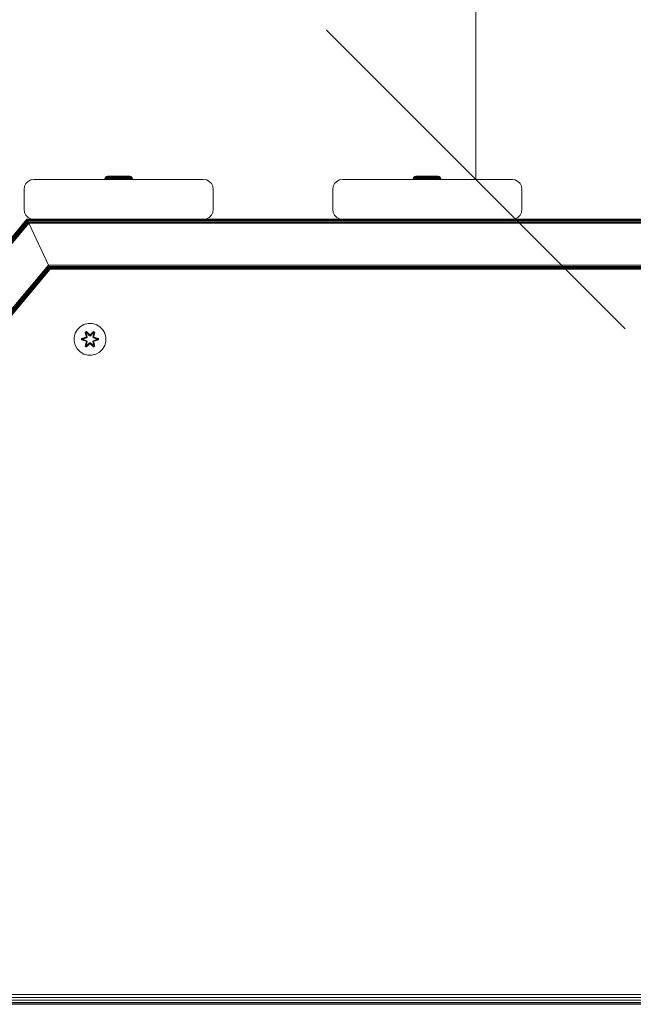
# Model space of a CAD drawing. Units: millimetres. Extents: x 542 to 578302, y -1972 to 596964.
# Drawn here: x 6023 to 6331, y 7339 to 7834 of the extents above; entities that cross this region are included whole.
import ezdxf

# ---------------------------------------------------------------- set-up
doc = ezdxf.new("R2010")
doc.units = ezdxf.units.MM
doc.layers.get('0').update_dxf_attribs({"color": 1, "lineweight": 15})
doc.layers.get('Defpoints').update_dxf_attribs({"lineweight": 15})
doc.layers.add('Контур', color=7, linetype='Continuous', lineweight=15)
doc.layers.add('Подписи', color=7, linetype='Continuous', lineweight=15)
doc.styles.add('GOST-2.304_Type-B_italic', font='GOST Common Italic.ttf')
doc.dimstyles.new('Мой размер', dxfattribs={"dimtxt": 150, "dimasz": 150, "dimexe": 0, "dimexo": 0.625, "dimgap": 50, "dimtad": 1, "dimtxsty": 'GOST-2.304_Type-B_italic', "dimblk": 'OBLIQUE', "dimcen": 2.5, "dimclrt": 256, "dimadec": 0, "dimazin": 0, "dimtfac": 1, "dimtmove": 0, "dimatfit": 3, "dimfxl": 1, "dimlwd": -1, "dimlwe": -1, "dimarcsym": 0})

# ---------------------------------------------------------------- blocks, each defined once
blk = doc.blocks.new('_Oblique')
at = {"color": 0, "linetype": 'ByBlock', "lineweight": -2}
blk.add_line((-0.5, -0.5), (0.5, 0.5), dxfattribs=at)
blk = doc.blocks.new('*D45')
at = {"layer": 'Defpoints', "color": 0, "ltscale": 600, "transparency": 16777216}
for p in [(6251.9, 9253.55), (6251.9, 9253.55), (6251.9, 7753.55)]:
    blk.add_point(p, dxfattribs=at)
at = {"layer": 'Подписи', "color": 0, "ltscale": 600, "transparency": 16777216}
for p, q in [((6252.52, 9253.55), (6251.9, 9253.55)), ((6251.9, 7753.55), (6251.9, 9253.55)), ((6252.52, 7753.55), (6251.9, 7753.55))]:
    blk.add_line(p, q, dxfattribs=at)
at = {"layer": 'Подписи', "color": 0, "ltscale": 600, "transparency": 16777216, "xscale": 150, "yscale": 150, "zscale": 150}
for p, rotation in [((6251.9, 9253.55), 90), ((6251.9, 7753.55), 270)]:
    blk.add_blockref('_Oblique', p, dxfattribs=dict(at, rotation=rotation))
at = {"layer": 'Подписи', "ltscale": 600, "transparency": 16777216, "insert": (6126.9, 8503.55), "char_height": 150, "attachment_point": 5, "rotation": 90, "style": 'GOST-2.304_Type-B_italic'}
blk.add_mtext('1500', dxfattribs=at)

msp = doc.modelspace()

# ---------------------------------------------------------------- linework, layer by layer
at = {"layer": 'Контур'}
for p, q in [((6066.493, 7755.014), (6066.964, 7755.2)), ((6067.343, 7755.242), (6066.964, 7755.2)), ((6066.964, 7755.2), (6067.028, 7755.2)), ((6067.217, 7755.2), (6067.028, 7755.2)), ((6067.527, 7755.2), (6067.217, 7755.2)), ((6067.343, 7755.242), (6067.419, 7755.242)), ((6067.419, 7755.242), (6067.645, 7755.242)), ((6067.951, 7755.2), (6067.527, 7755.2)), ((6067.645, 7755.242), (6068.016, 7755.242)), ((6068.48, 7755.2), (6067.951, 7755.2)), ((6068.016, 7755.242), (6068.519, 7755.242)), ((6069.102, 7755.2), (6068.48, 7755.2)), ((6068.519, 7755.242), (6069.141, 7755.242)), ((6069.804, 7755.2), (6069.102, 7755.2)), ((6069.141, 7755.242), (6069.864, 7755.242)), ((6069.804, 7755.2), (6070.568, 7755.2)), ((6069.864, 7755.242), (6070.666, 7755.242)), ((6071.379, 7755.2), (6070.568, 7755.2)), ((6070.666, 7755.242), (6071.526, 7755.242)), ((6071.379, 7755.2), (6072.218, 7755.2)), ((6071.526, 7755.242), (6072.418, 7755.242)), ((6073.067, 7755.2), (6072.218, 7755.2)), ((6072.418, 7755.242), (6073.316, 7755.242)), ((6073.906, 7755.2), (6073.067, 7755.2)), ((6073.316, 7755.242), (6074.195, 7755.242)), ((6074.717, 7755.2), (6073.906, 7755.2)), ((6074.195, 7755.242), (6075.029, 7755.242)), ((6075.482, 7755.2), (6074.717, 7755.2)), ((6075.029, 7755.242), (6075.794, 7755.242)), ((6076.183, 7755.2), (6075.482, 7755.2)), ((6075.794, 7755.242), (6076.469, 7755.242)), ((6076.805, 7755.2), (6076.183, 7755.2)), ((6076.469, 7755.242), (6077.034, 7755.242)), ((6076.805, 7755.2), (6077.334, 7755.2)), ((6077.034, 7755.242), (6077.472, 7755.242)), ((6077.759, 7755.2), (6077.334, 7755.2)), ((6077.472, 7755.242), (6077.772, 7755.242)), ((6078.069, 7755.2), (6077.759, 7755.2)), ((6077.772, 7755.242), (6077.924, 7755.242)), ((6077.924, 7755.242), (6078.321, 7755.2)), ((6078.257, 7755.2), (6078.069, 7755.2)), ((6078.321, 7755.2), (6078.257, 7755.2)), ((6078.321, 7755.2), (6078.793, 7755.014)), ((6221.295, 7755.014), (6221.767, 7755.2)), ((6222.145, 7755.242), (6221.767, 7755.2)), ((6221.767, 7755.2), (6221.83, 7755.2)), ((6222.019, 7755.2), (6221.83, 7755.2)), ((6222.329, 7755.2), (6222.019, 7755.2)), ((6222.145, 7755.242), (6222.221, 7755.242)), ((6222.221, 7755.242), (6222.448, 7755.242)), ((6222.753, 7755.2), (6222.329, 7755.2)), ((6222.448, 7755.242), (6222.818, 7755.242)), ((6223.283, 7755.2), (6222.753, 7755.2)), ((6222.818, 7755.242), (6223.322, 7755.242)), ((6223.905, 7755.2), (6223.283, 7755.2)), ((6223.322, 7755.242), (6223.944, 7755.242)), ((6224.606, 7755.2), (6223.905, 7755.2)), ((6223.944, 7755.242), (6224.666, 7755.242)), ((6224.606, 7755.2), (6225.371, 7755.2)), ((6224.666, 7755.242), (6225.469, 7755.242)), ((6226.182, 7755.2), (6225.371, 7755.2)), ((6225.469, 7755.242), (6226.329, 7755.242)), ((6226.182, 7755.2), (6227.021, 7755.2)), ((6226.329, 7755.242), (6227.22, 7755.242)), ((6227.869, 7755.2), (6227.021, 7755.2)), ((6227.22, 7755.242), (6228.118, 7755.242)), ((6228.709, 7755.2), (6227.869, 7755.2)), ((6228.118, 7755.242), (6228.997, 7755.242)), ((6229.52, 7755.2), (6228.709, 7755.2)), ((6228.997, 7755.242), (6229.831, 7755.242)), ((6230.284, 7755.2), (6229.52, 7755.2)), ((6229.831, 7755.242), (6230.597, 7755.242)), ((6230.986, 7755.2), (6230.284, 7755.2)), ((6230.597, 7755.242), (6231.272, 7755.242)), ((6231.608, 7755.2), (6230.986, 7755.2)), ((6231.272, 7755.242), (6231.836, 7755.242)), ((6231.608, 7755.2), (6232.137, 7755.2)), ((6231.836, 7755.242), (6232.275, 7755.242)), ((6232.561, 7755.2), (6232.137, 7755.2)), ((6232.275, 7755.242), (6232.574, 7755.242)), ((6232.871, 7755.2), (6232.561, 7755.2)), ((6232.574, 7755.242), (6232.726, 7755.242)), ((6232.726, 7755.242), (6233.123, 7755.2)), ((6233.06, 7755.2), (6232.871, 7755.2)), ((6233.123, 7755.2), (6233.06, 7755.2)), ((6233.123, 7755.2), (6233.595, 7755.014)), ((6026.075, 7751.484), (6025.365, 7750.09)), ((6026.075, 7751.484), (6027.181, 7752.59)), ((6027.181, 7752.59), (6026.075, 7751.484)), ((6027.181, 7752.59), (6028.575, 7753.301)), ((6028.575, 7753.301), (6027.181, 7752.59)), ((6027.181, 7752.59), (6027.181, 7752.59)), ((6030.12, 7753.545), (6028.575, 7753.301)), ((6030.12, 7753.545), (6115.12, 7753.545)), ((6065.643, 7753.545), (6065.662, 7753.796)), ((6065.662, 7753.796), (6065.811, 7754.28)), ((6065.662, 7753.796), (6065.74, 7753.796)), ((6065.721, 7753.545), (6065.74, 7753.796)), ((6065.887, 7754.28), (6065.74, 7753.796)), ((6065.972, 7753.796), (6065.74, 7753.796)), ((6065.811, 7754.28), (6066.096, 7754.699)), ((6065.811, 7754.28), (6065.887, 7754.28)), ((6066.17, 7754.699), (6065.887, 7754.28)), ((6066.115, 7754.28), (6065.887, 7754.28)), ((6065.954, 7753.545), (6065.972, 7753.796)), ((6066.115, 7754.28), (6065.972, 7753.796)), ((6066.353, 7753.796), (6065.972, 7753.796)), ((6066.096, 7754.699), (6066.493, 7755.014)), ((6066.096, 7754.699), (6066.17, 7754.699)), ((6066.387, 7754.699), (6066.115, 7754.28)), ((6066.487, 7754.28), (6066.115, 7754.28)), ((6066.387, 7754.699), (6066.17, 7754.699)), ((6066.336, 7753.545), (6066.353, 7753.796)), ((6066.487, 7754.28), (6066.353, 7753.796)), ((6066.875, 7753.796), (6066.353, 7753.796)), ((6066.745, 7754.699), (6066.387, 7754.699)), ((6066.745, 7754.699), (6066.487, 7754.28)), ((6066.998, 7754.28), (6066.487, 7754.28)), ((6066.493, 7755.014), (6066.561, 7755.014)), ((6066.766, 7755.014), (6066.561, 7755.014)), ((6067.234, 7754.699), (6066.745, 7754.699)), ((6067.102, 7755.014), (6066.766, 7755.014)), ((6066.859, 7753.545), (6066.875, 7753.796)), ((6066.998, 7754.28), (6066.875, 7753.796)), ((6067.525, 7753.796), (6066.875, 7753.796)), ((6067.234, 7754.699), (6066.998, 7754.28)), ((6067.635, 7754.28), (6066.998, 7754.28)), ((6067.561, 7755.014), (6067.102, 7755.014)), ((6067.844, 7754.699), (6067.234, 7754.699)), ((6067.511, 7753.545), (6067.525, 7753.796)), ((6067.635, 7754.28), (6067.525, 7753.796)), ((6068.29, 7753.796), (6067.525, 7753.796)), ((6068.134, 7755.014), (6067.561, 7755.014)), ((6067.844, 7754.699), (6067.635, 7754.28)), ((6068.383, 7754.28), (6067.635, 7754.28)), ((6068.561, 7754.699), (6067.844, 7754.699)), ((6068.808, 7755.014), (6068.134, 7755.014)), ((6068.278, 7753.545), (6068.29, 7753.796)), ((6068.383, 7754.28), (6068.29, 7753.796)), ((6069.152, 7753.796), (6068.29, 7753.796)), ((6068.561, 7754.699), (6068.383, 7754.28)), ((6069.227, 7754.28), (6068.383, 7754.28)), ((6069.37, 7754.699), (6068.561, 7754.699)), ((6069.568, 7755.014), (6068.808, 7755.014)), ((6069.143, 7753.545), (6069.152, 7753.796)), ((6069.227, 7754.28), (6069.152, 7753.796)), ((6069.152, 7753.796), (6070.092, 7753.796)), ((6069.37, 7754.699), (6069.227, 7754.28)), ((6069.227, 7754.28), (6070.147, 7754.28)), ((6069.37, 7754.699), (6070.251, 7754.699)), ((6069.568, 7755.014), (6070.396, 7755.014)), ((6070.085, 7753.545), (6070.092, 7753.796)), ((6070.092, 7753.796), (6070.147, 7754.28)), ((6071.089, 7753.796), (6070.092, 7753.796)), ((6070.147, 7754.28), (6070.251, 7754.699)), ((6071.122, 7754.28), (6070.147, 7754.28)), ((6071.186, 7754.699), (6070.251, 7754.699)), ((6071.274, 7755.014), (6070.396, 7755.014)), ((6071.085, 7753.545), (6071.089, 7753.796)), ((6071.122, 7754.28), (6071.089, 7753.796)), ((6072.121, 7753.796), (6071.089, 7753.796)), ((6071.186, 7754.699), (6071.122, 7754.28)), ((6072.132, 7754.28), (6071.122, 7754.28)), ((6072.153, 7754.699), (6071.186, 7754.699)), ((6072.183, 7755.014), (6071.274, 7755.014)), ((6072.12, 7753.545), (6072.121, 7753.796)), ((6072.132, 7754.28), (6072.121, 7753.796)), ((6073.164, 7753.796), (6072.121, 7753.796)), ((6072.153, 7754.699), (6072.132, 7754.28)), ((6073.153, 7754.28), (6072.132, 7754.28)), ((6073.132, 7754.699), (6072.153, 7754.699)), ((6073.102, 7755.014), (6072.183, 7755.014)), ((6074.011, 7755.014), (6073.102, 7755.014)), ((6073.132, 7754.699), (6073.153, 7754.28)), ((6074.099, 7754.699), (6073.132, 7754.699)), ((6073.153, 7754.28), (6073.164, 7753.796)), ((6074.163, 7754.28), (6073.153, 7754.28)), ((6074.196, 7753.796), (6073.164, 7753.796)), ((6073.166, 7753.545), (6073.164, 7753.796)), ((6074.889, 7755.014), (6074.011, 7755.014)), ((6074.099, 7754.699), (6074.163, 7754.28)), ((6075.034, 7754.699), (6074.099, 7754.699)), ((6074.163, 7754.28), (6074.196, 7753.796)), ((6075.138, 7754.28), (6074.163, 7754.28)), ((6075.193, 7753.796), (6074.196, 7753.796)), ((6074.2, 7753.545), (6074.196, 7753.796)), ((6075.718, 7755.014), (6074.889, 7755.014)), ((6075.034, 7754.699), (6075.138, 7754.28)), ((6075.916, 7754.699), (6075.034, 7754.699)), ((6075.138, 7754.28), (6075.193, 7753.796)), ((6076.058, 7754.28), (6075.138, 7754.28)), ((6076.133, 7753.796), (6075.193, 7753.796)), ((6075.2, 7753.545), (6075.193, 7753.796)), ((6076.477, 7755.014), (6075.718, 7755.014)), ((6075.916, 7754.699), (6076.058, 7754.28)), ((6076.724, 7754.699), (6075.916, 7754.699)), ((6076.058, 7754.28), (6076.133, 7753.796)), ((6076.902, 7754.28), (6076.058, 7754.28)), ((6076.995, 7753.796), (6076.133, 7753.796)), ((6076.143, 7753.545), (6076.133, 7753.796)), ((6076.477, 7755.014), (6077.151, 7755.014)), ((6076.724, 7754.699), (6076.902, 7754.28)), ((6076.724, 7754.699), (6077.441, 7754.699)), ((6076.902, 7754.28), (6076.995, 7753.796)), ((6076.902, 7754.28), (6077.651, 7754.28)), ((6076.995, 7753.796), (6077.76, 7753.796)), ((6077.007, 7753.545), (6076.995, 7753.796)), ((6077.724, 7755.014), (6077.151, 7755.014)), ((6077.651, 7754.28), (6077.441, 7754.699)), ((6078.051, 7754.699), (6077.441, 7754.699)), ((6077.76, 7753.796), (6077.651, 7754.28)), ((6078.287, 7754.28), (6077.651, 7754.28)), ((6078.184, 7755.014), (6077.724, 7755.014)), ((6078.411, 7753.796), (6077.76, 7753.796)), ((6077.774, 7753.545), (6077.76, 7753.796)), ((6078.051, 7754.699), (6078.287, 7754.28)), ((6078.541, 7754.699), (6078.051, 7754.699)), ((6078.519, 7755.014), (6078.184, 7755.014)), ((6078.287, 7754.28), (6078.411, 7753.796)), ((6078.798, 7754.28), (6078.287, 7754.28)), ((6078.932, 7753.796), (6078.411, 7753.796)), ((6078.426, 7753.545), (6078.411, 7753.796)), ((6078.724, 7755.014), (6078.519, 7755.014)), ((6078.541, 7754.699), (6078.798, 7754.28)), ((6078.898, 7754.699), (6078.541, 7754.699)), ((6078.793, 7755.014), (6078.724, 7755.014)), ((6078.793, 7755.014), (6079.189, 7754.699)), ((6078.798, 7754.28), (6078.932, 7753.796)), ((6079.171, 7754.28), (6078.798, 7754.28)), ((6078.898, 7754.699), (6079.171, 7754.28)), ((6079.116, 7754.699), (6078.898, 7754.699)), ((6079.314, 7753.796), (6078.932, 7753.796)), ((6078.949, 7753.545), (6078.932, 7753.796)), ((6079.116, 7754.699), (6079.398, 7754.28)), ((6079.189, 7754.699), (6079.116, 7754.699)), ((6079.171, 7754.28), (6079.314, 7753.796)), ((6079.398, 7754.28), (6079.171, 7754.28)), ((6079.189, 7754.699), (6079.474, 7754.28)), ((6079.546, 7753.796), (6079.314, 7753.796)), ((6079.331, 7753.545), (6079.314, 7753.796)), ((6079.398, 7754.28), (6079.546, 7753.796)), ((6079.474, 7754.28), (6079.398, 7754.28)), ((6079.474, 7754.28), (6079.624, 7753.796)), ((6079.624, 7753.796), (6079.546, 7753.796)), ((6079.564, 7753.545), (6079.546, 7753.796)), ((6079.642, 7753.545), (6079.624, 7753.796)), ((6115.12, 7753.545), (6116.665, 7753.301)), ((6118.059, 7752.59), (6116.665, 7753.301)), ((6119.165, 7751.484), (6118.059, 7752.59)), ((6119.875, 7750.09), (6119.165, 7751.484)), ((6181.075, 7751.484), (6180.365, 7750.09)), ((6182.181, 7752.59), (6181.075, 7751.484)), ((6181.075, 7751.484), (6182.181, 7752.59)), ((6182.181, 7752.59), (6183.575, 7753.301)), ((6183.575, 7753.301), (6182.181, 7752.59)), ((6182.181, 7752.59), (6182.181, 7752.59)), ((6185.12, 7753.545), (6183.575, 7753.301)), ((6185.12, 7753.545), (6270.12, 7753.545)), ((6220.445, 7753.545), (6220.464, 7753.796)), ((6220.464, 7753.796), (6220.613, 7754.28)), ((6220.464, 7753.796), (6220.542, 7753.796)), ((6220.523, 7753.545), (6220.542, 7753.796)), ((6220.69, 7754.28), (6220.542, 7753.796)), ((6220.774, 7753.796), (6220.542, 7753.796)), ((6220.613, 7754.28), (6220.899, 7754.699)), ((6220.613, 7754.28), (6220.69, 7754.28)), ((6220.972, 7754.699), (6220.69, 7754.28)), ((6220.917, 7754.28), (6220.69, 7754.28)), ((6220.756, 7753.545), (6220.774, 7753.796)), ((6220.917, 7754.28), (6220.774, 7753.796)), ((6221.155, 7753.796), (6220.774, 7753.796)), ((6220.899, 7754.699), (6221.295, 7755.014)), ((6220.899, 7754.699), (6220.972, 7754.699)), ((6221.19, 7754.699), (6220.917, 7754.28)), ((6221.29, 7754.28), (6220.917, 7754.28)), ((6221.19, 7754.699), (6220.972, 7754.699)), ((6221.139, 7753.545), (6221.155, 7753.796)), ((6221.29, 7754.28), (6221.155, 7753.796)), ((6221.677, 7753.796), (6221.155, 7753.796)), ((6221.547, 7754.699), (6221.19, 7754.699)), ((6221.547, 7754.699), (6221.29, 7754.28)), ((6221.801, 7754.28), (6221.29, 7754.28)), ((6221.295, 7755.014), (6221.364, 7755.014)), ((6221.568, 7755.014), (6221.364, 7755.014)), ((6222.036, 7754.699), (6221.547, 7754.699)), ((6221.904, 7755.014), (6221.568, 7755.014)), ((6221.662, 7753.545), (6221.677, 7753.796)), ((6221.801, 7754.28), (6221.677, 7753.796)), ((6222.328, 7753.796), (6221.677, 7753.796)), ((6222.036, 7754.699), (6221.801, 7754.28)), ((6222.437, 7754.28), (6221.801, 7754.28)), ((6222.364, 7755.014), (6221.904, 7755.014)), ((6222.646, 7754.699), (6222.036, 7754.699)), ((6222.314, 7753.545), (6222.328, 7753.796)), ((6222.437, 7754.28), (6222.328, 7753.796)), ((6223.093, 7753.796), (6222.328, 7753.796)), ((6222.937, 7755.014), (6222.364, 7755.014)), ((6222.646, 7754.699), (6222.437, 7754.28)), ((6223.186, 7754.28), (6222.437, 7754.28)), ((6223.364, 7754.699), (6222.646, 7754.699)), ((6223.611, 7755.014), (6222.937, 7755.014)), ((6223.081, 7753.545), (6223.093, 7753.796)), ((6223.186, 7754.28), (6223.093, 7753.796)), ((6223.955, 7753.796), (6223.093, 7753.796)), ((6223.364, 7754.699), (6223.186, 7754.28)), ((6224.029, 7754.28), (6223.186, 7754.28)), ((6224.172, 7754.699), (6223.364, 7754.699)), ((6224.37, 7755.014), (6223.611, 7755.014)), ((6223.945, 7753.545), (6223.955, 7753.796)), ((6224.029, 7754.28), (6223.955, 7753.796)), ((6223.955, 7753.796), (6224.895, 7753.796)), ((6224.172, 7754.699), (6224.029, 7754.28)), ((6224.029, 7754.28), (6224.949, 7754.28)), ((6224.172, 7754.699), (6225.054, 7754.699)), ((6224.37, 7755.014), (6225.198, 7755.014)), ((6224.888, 7753.545), (6224.895, 7753.796)), ((6224.895, 7753.796), (6224.949, 7754.28)), ((6225.892, 7753.796), (6224.895, 7753.796)), ((6224.949, 7754.28), (6225.054, 7754.699)), ((6225.925, 7754.28), (6224.949, 7754.28)), ((6225.988, 7754.699), (6225.054, 7754.699)), ((6226.077, 7755.014), (6225.198, 7755.014)), ((6225.888, 7753.545), (6225.892, 7753.796)), ((6225.925, 7754.28), (6225.892, 7753.796)), ((6226.923, 7753.796), (6225.892, 7753.796)), ((6225.988, 7754.699), (6225.925, 7754.28)), ((6226.935, 7754.28), (6225.925, 7754.28)), ((6226.956, 7754.699), (6225.988, 7754.699)), ((6226.986, 7755.014), (6226.077, 7755.014)), ((6226.922, 7753.545), (6226.923, 7753.796)), ((6226.935, 7754.28), (6226.923, 7753.796)), ((6227.967, 7753.796), (6226.923, 7753.796)), ((6226.956, 7754.699), (6226.935, 7754.28)), ((6227.956, 7754.28), (6226.935, 7754.28)), ((6227.934, 7754.699), (6226.956, 7754.699)), ((6227.905, 7755.014), (6226.986, 7755.014)), ((6228.814, 7755.014), (6227.905, 7755.014)), ((6227.934, 7754.699), (6227.956, 7754.28)), ((6228.902, 7754.699), (6227.934, 7754.699)), ((6227.956, 7754.28), (6227.967, 7753.796)), ((6228.965, 7754.28), (6227.956, 7754.28)), ((6228.999, 7753.796), (6227.967, 7753.796)), ((6227.968, 7753.545), (6227.967, 7753.796)), ((6229.692, 7755.014), (6228.814, 7755.014)), ((6228.902, 7754.699), (6228.965, 7754.28)), ((6229.837, 7754.699), (6228.902, 7754.699)), ((6228.965, 7754.28), (6228.999, 7753.796)), ((6229.941, 7754.28), (6228.965, 7754.28)), ((6229.996, 7753.796), (6228.999, 7753.796)), ((6229.003, 7753.545), (6228.999, 7753.796)), ((6230.52, 7755.014), (6229.692, 7755.014)), ((6229.837, 7754.699), (6229.941, 7754.28)), ((6230.718, 7754.699), (6229.837, 7754.699)), ((6229.941, 7754.28), (6229.996, 7753.796)), ((6230.861, 7754.28), (6229.941, 7754.28)), ((6230.936, 7753.796), (6229.996, 7753.796)), ((6230.002, 7753.545), (6229.996, 7753.796)), ((6231.28, 7755.014), (6230.52, 7755.014)), ((6230.718, 7754.699), (6230.861, 7754.28)), ((6231.527, 7754.699), (6230.718, 7754.699)), ((6230.861, 7754.28), (6230.936, 7753.796)), ((6231.705, 7754.28), (6230.861, 7754.28)), ((6231.798, 7753.796), (6230.936, 7753.796)), ((6230.945, 7753.545), (6230.936, 7753.796)), ((6231.28, 7755.014), (6231.953, 7755.014)), ((6231.527, 7754.699), (6231.705, 7754.28)), ((6231.527, 7754.699), (6232.244, 7754.699)), ((6231.705, 7754.28), (6231.798, 7753.796)), ((6231.705, 7754.28), (6232.453, 7754.28)), ((6231.798, 7753.796), (6232.563, 7753.796)), ((6231.809, 7753.545), (6231.798, 7753.796)), ((6232.527, 7755.014), (6231.953, 7755.014)), ((6232.453, 7754.28), (6232.244, 7754.699)), ((6232.854, 7754.699), (6232.244, 7754.699)), ((6232.563, 7753.796), (6232.453, 7754.28)), ((6233.09, 7754.28), (6232.453, 7754.28)), ((6232.986, 7755.014), (6232.527, 7755.014)), ((6233.213, 7753.796), (6232.563, 7753.796)), ((6232.576, 7753.545), (6232.563, 7753.796)), ((6232.854, 7754.699), (6233.09, 7754.28)), ((6233.343, 7754.699), (6232.854, 7754.699)), ((6233.322, 7755.014), (6232.986, 7755.014)), ((6233.09, 7754.28), (6233.213, 7753.796)), ((6233.6, 7754.28), (6233.09, 7754.28)), ((6233.735, 7753.796), (6233.213, 7753.796)), ((6233.229, 7753.545), (6233.213, 7753.796)), ((6233.526, 7755.014), (6233.322, 7755.014)), ((6233.343, 7754.699), (6233.6, 7754.28)), ((6233.7, 7754.699), (6233.343, 7754.699)), ((6233.595, 7755.014), (6233.526, 7755.014)), ((6233.595, 7755.014), (6233.991, 7754.699)), ((6233.6, 7754.28), (6233.735, 7753.796)), ((6233.973, 7754.28), (6233.6, 7754.28)), ((6233.7, 7754.699), (6233.973, 7754.28)), ((6233.918, 7754.699), (6233.7, 7754.699)), ((6234.116, 7753.796), (6233.735, 7753.796)), ((6233.752, 7753.545), (6233.735, 7753.796)), ((6233.918, 7754.699), (6234.2, 7754.28)), ((6233.991, 7754.699), (6233.918, 7754.699)), ((6233.973, 7754.28), (6234.116, 7753.796)), ((6234.2, 7754.28), (6233.973, 7754.28)), ((6233.991, 7754.699), (6234.277, 7754.28)), ((6234.348, 7753.796), (6234.116, 7753.796)), ((6234.134, 7753.545), (6234.116, 7753.796)), ((6234.2, 7754.28), (6234.348, 7753.796)), ((6234.277, 7754.28), (6234.2, 7754.28)), ((6234.277, 7754.28), (6234.426, 7753.796)), ((6234.426, 7753.796), (6234.348, 7753.796)), ((6234.367, 7753.545), (6234.348, 7753.796)), ((6234.445, 7753.545), (6234.426, 7753.796)), ((6270.12, 7753.545), (6271.665, 7753.301)), ((6273.059, 7752.59), (6271.665, 7753.301)), ((6274.165, 7751.484), (6273.059, 7752.59)), ((6274.875, 7750.09), (6274.165, 7751.484)), ((6025.365, 7750.09), (6025.12, 7748.545)), ((6025.12, 7738.545), (6025.12, 7748.545)), ((6120.12, 7748.545), (6119.875, 7750.09)), ((6120.12, 7738.545), (6120.12, 7748.545)), ((6180.365, 7750.09), (6180.12, 7748.545)), ((6180.12, 7748.545), (6180.12, 7738.545)), ((6275.12, 7748.545), (6274.875, 7750.09)), ((6275.12, 7738.545), (6275.12, 7748.545)), ((6025.365, 7737), (6025.12, 7738.545)), ((6026.075, 7735.606), (6025.365, 7737)), ((6027.181, 7734.5), (6026.075, 7735.606)), ((6027.181, 7734.5), (6026.075, 7735.606)), ((6118.059, 7734.5), (6119.165, 7735.606)), ((6119.165, 7735.606), (6119.875, 7737)), ((6119.875, 7737), (6120.12, 7738.545)), ((6180.12, 7738.545), (6180.365, 7737)), ((6180.365, 7737), (6181.075, 7735.606)), ((6182.181, 7734.5), (6181.075, 7735.606)), ((6181.075, 7735.606), (6182.181, 7734.5)), ((6274.165, 7735.606), (6273.059, 7734.5)), ((6274.875, 7737), (6274.165, 7735.606)), ((6275.12, 7738.545), (6274.875, 7737)), ((5810.217, 7475.437), (6026.665, 7733.447)), ((5810.502, 7475.334), (6026.798, 7733.163)), ((5810.944, 7475.173), (6027.004, 7732.721)), ((5811.502, 7474.97), (6027.264, 7732.163)), ((5812.119, 7474.745), (6027.552, 7731.545)), ((5995.771, 7696.773), (6026.62, 7733.545)), ((6026.62, 7733.545), (6026.665, 7733.447)), ((6428.62, 7733.545), (6026.62, 7733.545)), ((6026.62, 7733.545), (6026.665, 7733.447)), ((6428.574, 7733.447), (6026.665, 7733.447)), ((6026.665, 7733.447), (6026.798, 7733.163)), ((6026.798, 7733.164), (6026.798, 7733.163)), ((6428.442, 7733.163), (6026.798, 7733.163)), ((6026.798, 7733.163), (6027.004, 7732.721)), ((6428.235, 7732.72), (6027.004, 7732.721)), ((6027.004, 7732.721), (6027.264, 7732.163)), ((6028.575, 7733.79), (6027.181, 7734.5)), ((6027.181, 7734.5), (6027.181, 7734.5)), ((6028.575, 7733.79), (6027.181, 7734.5)), ((6427.975, 7732.163), (6027.264, 7732.163)), ((6027.264, 7732.163), (6027.552, 7731.545)), ((6027.264, 7732.163), (6027.264, 7732.163)), ((6027.552, 7731.545), (6037.345, 7710.545)), ((6427.687, 7731.545), (6027.552, 7731.545)), ((6037.345, 7710.545), (6027.552, 7731.545)), ((6030.12, 7733.545), (6028.575, 7733.79)), ((6115.12, 7733.545), (6030.12, 7733.545)), ((6035.893, 7733.545), (6035.892, 7733.545)), ((6035.892, 7733.545), (6035.893, 7733.545)), ((6035.893, 7733.545), (6227.63, 7733.545)), ((6115.12, 7733.545), (6116.665, 7733.79)), ((6116.665, 7733.79), (6118.059, 7734.5)), ((6182.181, 7734.5), (6183.575, 7733.79)), ((6182.181, 7734.5), (6182.181, 7734.5)), ((6183.575, 7733.79), (6182.181, 7734.5)), ((6185.12, 7733.545), (6183.575, 7733.79)), ((6270.12, 7733.545), (6185.12, 7733.545)), ((6270.12, 7733.545), (6271.665, 7733.79)), ((6273.059, 7734.5), (6271.665, 7733.79)), ((6037.345, 7710.545), (6037.252, 7710.745)), ((5833.12, 7467.102), (6037.345, 7710.545)), ((5833.738, 7466.877), (6037.633, 7709.927)), ((5834.295, 7466.674), (6037.893, 7709.37)), ((5834.738, 7466.513), (6038.099, 7708.927)), ((5835.022, 7466.409), (6038.232, 7708.643)), ((5835.12, 7466.374), (6038.277, 7708.545)), ((6037.345, 7710.545), (6037.633, 7709.927)), ((6417.895, 7710.545), (6037.345, 7710.545)), ((6037.345, 7710.545), (6037.633, 7709.927)), ((6037.552, 7710.102), (6037.633, 7709.927)), ((6037.633, 7709.927), (6037.893, 7709.37)), ((6417.606, 7709.927), (6037.633, 7709.927)), ((6037.633, 7709.927), (6037.893, 7709.37)), ((6037.893, 7709.37), (6037.871, 7709.416)), ((6037.893, 7709.37), (6038.099, 7708.927)), ((6417.346, 7709.369), (6037.893, 7709.37)), ((6037.893, 7709.37), (6038.099, 7708.927)), ((6037.893, 7709.37), (6038.042, 7709.05)), ((6037.999, 7709.142), (6038.004, 7709.132)), ((6038.278, 7708.545), (6038.099, 7708.927)), ((6038.099, 7708.927), (6038.232, 7708.643)), ((6417.14, 7708.927), (6038.099, 7708.927)), ((6038.099, 7708.927), (6038.232, 7708.643)), ((6038.104, 7708.917), (6038.277, 7708.545)), ((6038.278, 7708.545), (6038.232, 7708.643)), ((6417.008, 7708.643), (6038.232, 7708.643)), ((6038.232, 7708.643), (6038.277, 7708.545)), ((6416.962, 7708.545), (6038.278, 7708.545)), ((6057.266, 7681.267), (6055.238, 7680.742)), ((6059.361, 7681.248), (6057.266, 7681.267)), ((6061.381, 7680.689), (6059.361, 7681.248)), ((6050.857, 7676.437), (6050.297, 7674.418)), ((6051.92, 7678.242), (6050.857, 7676.437)), ((6053.414, 7679.71), (6051.92, 7678.242)), ((6055.238, 7680.742), (6053.414, 7679.71)), ((6055.822, 7676.821), (6056.415, 7677.162)), ((6055.822, 7676.821), (6056.301, 7674.678)), ((6055.922, 7676.7), (6055.822, 7676.821)), ((6055.922, 7676.7), (6056.464, 7677.013)), ((6055.922, 7676.7), (6056.301, 7674.678)), ((6055.922, 7676.7), (6056.451, 7674.544)), ((6055.922, 7676.7), (6055.974, 7676.625)), ((6055.974, 7676.625), (6056.502, 7676.929)), ((6056.412, 7675.874), (6055.974, 7676.625)), ((6056.451, 7674.544), (6055.974, 7676.625)), ((6056.412, 7675.874), (6056.933, 7676.174)), ((6056.415, 7677.162), (6058.031, 7675.673)), ((6056.464, 7677.013), (6056.415, 7677.162)), ((6056.424, 7675.853), (6056.944, 7676.154)), ((6058.064, 7675.475), (6056.464, 7677.013)), ((6056.464, 7677.013), (6058.031, 7675.673)), ((6056.464, 7677.013), (6056.502, 7676.929)), ((6056.933, 7676.174), (6056.502, 7676.929)), ((6058.064, 7675.475), (6056.502, 7676.929)), ((6058.064, 7675.125), (6056.933, 7676.174)), ((6056.944, 7676.154), (6056.933, 7676.174)), ((6058.064, 7675.116), (6056.944, 7676.154)), ((6060.028, 7677.012), (6058.425, 7675.475)), ((6058.425, 7675.475), (6059.988, 7676.929)), ((6059.557, 7676.174), (6058.425, 7675.125)), ((6059.545, 7676.154), (6058.425, 7675.116)), ((6058.466, 7675.672), (6060.082, 7677.159)), ((6060.028, 7677.012), (6058.466, 7675.672)), ((6059.545, 7676.154), (6059.557, 7676.174)), ((6059.545, 7676.154), (6060.065, 7675.853)), ((6059.557, 7676.174), (6059.988, 7676.929)), ((6059.557, 7676.174), (6060.077, 7675.874)), ((6060.028, 7677.012), (6059.988, 7676.929)), ((6059.988, 7676.929), (6060.515, 7676.624)), ((6060.028, 7677.012), (6060.082, 7677.159)), ((6060.028, 7677.012), (6060.569, 7676.699)), ((6060.038, 7674.544), (6060.569, 7676.699)), ((6060.038, 7674.544), (6060.515, 7676.624)), ((6060.077, 7675.874), (6060.515, 7676.624)), ((6060.082, 7677.159), (6060.674, 7676.816)), ((6060.674, 7676.816), (6060.193, 7674.672)), ((6060.569, 7676.699), (6060.193, 7674.672)), ((6060.569, 7676.699), (6060.515, 7676.624)), ((6060.569, 7676.699), (6060.674, 7676.816)), ((6063.186, 7679.625), (6061.381, 7680.689)), ((6064.654, 7678.131), (6063.186, 7679.625)), ((6065.686, 7676.307), (6064.654, 7678.131)), ((6066.211, 7674.279), (6065.686, 7676.307)), ((6050.297, 7674.418), (6050.278, 7672.323)), ((6050.278, 7672.323), (6050.803, 7670.294)), ((6053.985, 7672.963), (6053.986, 7673.647)), ((6054.139, 7672.989), (6053.985, 7672.963)), ((6056.08, 7672.306), (6053.985, 7672.963)), ((6053.986, 7673.647), (6056.083, 7674.302)), ((6054.14, 7673.615), (6053.986, 7673.647)), ((6054.139, 7672.989), (6054.14, 7673.615)), ((6054.139, 7672.989), (6054.229, 7672.997)), ((6054.139, 7672.989), (6056.08, 7672.306)), ((6054.139, 7672.989), (6056.271, 7672.369)), ((6054.14, 7673.615), (6056.083, 7674.302)), ((6056.271, 7674.232), (6054.14, 7673.615)), ((6054.14, 7673.615), (6054.229, 7673.605)), ((6056.271, 7674.232), (6054.229, 7673.605)), ((6055.06, 7673.597), (6054.229, 7673.605)), ((6054.229, 7672.997), (6054.229, 7673.605)), ((6055.06, 7673.004), (6054.229, 7672.997)), ((6056.271, 7672.369), (6054.229, 7672.997)), ((6056.574, 7674.057), (6055.06, 7673.597)), ((6055.084, 7673.597), (6055.06, 7673.597)), ((6055.06, 7673.004), (6056.574, 7672.544)), ((6055.084, 7673.004), (6055.06, 7673.004)), ((6056.582, 7674.053), (6055.084, 7673.597)), ((6055.084, 7673.004), (6055.084, 7673.597)), ((6055.084, 7673.004), (6056.582, 7672.549)), ((6055.816, 7669.785), (6056.297, 7671.929)), ((6056.451, 7672.057), (6055.92, 7669.902)), ((6055.92, 7669.902), (6056.297, 7671.929)), ((6056.451, 7672.057), (6055.974, 7669.977)), ((6056.271, 7674.232), (6056.451, 7674.544)), ((6056.271, 7674.232), (6056.299, 7674.216)), ((6056.271, 7672.369), (6056.299, 7672.385)), ((6056.451, 7672.057), (6056.271, 7672.369)), ((6056.574, 7674.057), (6056.299, 7674.216)), ((6056.574, 7672.544), (6056.299, 7672.385)), ((6056.412, 7675.874), (6056.755, 7674.369)), ((6056.424, 7675.853), (6056.412, 7675.874)), ((6056.755, 7672.232), (6056.412, 7670.728)), ((6056.424, 7675.853), (6056.763, 7674.364)), ((6056.424, 7670.748), (6056.763, 7672.237)), ((6056.451, 7674.544), (6056.479, 7674.528)), ((6056.451, 7672.057), (6056.479, 7672.073)), ((6056.461, 7669.59), (6058.064, 7671.126)), ((6056.755, 7674.369), (6056.479, 7674.528)), ((6056.755, 7672.232), (6056.479, 7672.073)), ((6058.064, 7671.126), (6056.501, 7669.673)), ((6056.574, 7674.057), (6056.755, 7674.369)), ((6056.574, 7674.057), (6056.582, 7674.053)), ((6056.582, 7672.549), (6056.574, 7672.544)), ((6056.755, 7672.232), (6056.574, 7672.544)), ((6056.763, 7674.364), (6056.582, 7674.053)), ((6056.582, 7672.549), (6056.763, 7672.237)), ((6056.763, 7674.364), (6056.755, 7674.369)), ((6056.755, 7672.232), (6056.763, 7672.237)), ((6056.933, 7670.427), (6058.064, 7671.476)), ((6058.064, 7671.485), (6056.944, 7670.447)), ((6058.064, 7675.475), (6058.425, 7675.475)), ((6058.064, 7675.475), (6058.064, 7675.444)), ((6058.064, 7675.125), (6058.064, 7675.444)), ((6058.064, 7675.125), (6058.425, 7675.125)), ((6058.064, 7675.125), (6058.064, 7675.116)), ((6058.425, 7675.116), (6058.064, 7675.116)), ((6058.425, 7671.485), (6058.064, 7671.485)), ((6058.064, 7671.485), (6058.064, 7671.476)), ((6058.425, 7671.476), (6058.064, 7671.476)), ((6058.064, 7671.476), (6058.064, 7671.158)), ((6058.064, 7671.126), (6058.064, 7671.158)), ((6058.425, 7671.126), (6058.064, 7671.126)), ((6058.425, 7675.475), (6058.425, 7675.444)), ((6058.425, 7675.125), (6058.425, 7675.444)), ((6058.425, 7675.116), (6058.425, 7675.125)), ((6058.425, 7671.485), (6058.425, 7671.476)), ((6058.425, 7671.485), (6059.545, 7670.447)), ((6058.425, 7671.476), (6058.425, 7671.158)), ((6058.425, 7671.476), (6059.557, 7670.427)), ((6058.425, 7671.126), (6058.425, 7671.158)), ((6058.425, 7671.126), (6060.025, 7669.589)), ((6058.425, 7671.126), (6059.987, 7669.672)), ((6059.726, 7674.364), (6060.065, 7675.853)), ((6059.735, 7674.369), (6059.726, 7674.364)), ((6059.907, 7674.053), (6059.726, 7674.364)), ((6059.726, 7672.237), (6059.907, 7672.549)), ((6059.726, 7672.237), (6059.735, 7672.232)), ((6059.726, 7672.237), (6060.065, 7670.748)), ((6059.735, 7674.369), (6060.077, 7675.874)), ((6059.735, 7674.369), (6060.01, 7674.528)), ((6059.735, 7674.369), (6059.915, 7674.057)), ((6059.915, 7672.544), (6059.735, 7672.232)), ((6059.735, 7672.232), (6060.01, 7672.073)), ((6060.077, 7670.728), (6059.735, 7672.232)), ((6059.907, 7674.053), (6059.915, 7674.057)), ((6061.405, 7673.597), (6059.907, 7674.053)), ((6059.907, 7672.549), (6061.405, 7673.004)), ((6059.915, 7672.544), (6059.907, 7672.549)), ((6059.915, 7674.057), (6060.19, 7674.216)), ((6061.429, 7673.597), (6059.915, 7674.057)), ((6059.915, 7672.544), (6061.429, 7673.004)), ((6059.915, 7672.544), (6060.19, 7672.385)), ((6060.038, 7674.544), (6060.01, 7674.528)), ((6060.038, 7672.057), (6060.01, 7672.073)), ((6060.038, 7674.544), (6060.218, 7674.232)), ((6060.218, 7672.369), (6060.038, 7672.057)), ((6060.567, 7669.901), (6060.038, 7672.057)), ((6060.038, 7672.057), (6060.515, 7669.977)), ((6060.065, 7675.853), (6060.077, 7675.874)), ((6060.188, 7671.923), (6060.667, 7669.781)), ((6060.567, 7669.901), (6060.188, 7671.923)), ((6060.218, 7674.232), (6060.19, 7674.216)), ((6060.218, 7672.369), (6060.19, 7672.385)), ((6062.35, 7673.612), (6060.218, 7674.232)), ((6060.218, 7674.232), (6062.26, 7673.604)), ((6060.218, 7672.369), (6062.26, 7672.996)), ((6060.218, 7672.369), (6062.35, 7672.987)), ((6062.35, 7672.987), (6060.407, 7672.299)), ((6062.503, 7672.955), (6060.407, 7672.299)), ((6060.409, 7674.295), (6062.504, 7673.638)), ((6062.35, 7673.612), (6060.409, 7674.295)), ((6061.405, 7673.597), (6061.429, 7673.597)), ((6061.405, 7673.597), (6061.405, 7673.004)), ((6061.405, 7673.004), (6061.429, 7673.004)), ((6061.429, 7673.597), (6062.26, 7673.604)), ((6061.429, 7673.004), (6062.26, 7672.996)), ((6062.35, 7673.612), (6062.26, 7673.604)), ((6062.26, 7673.604), (6062.26, 7672.996)), ((6062.35, 7672.987), (6062.26, 7672.996)), ((6062.35, 7673.612), (6062.504, 7673.638)), ((6062.35, 7673.612), (6062.35, 7672.987)), ((6062.35, 7672.987), (6062.503, 7672.955)), ((6062.504, 7673.638), (6062.503, 7672.955)), ((6065.632, 7670.165), (6066.192, 7672.184)), ((6066.192, 7672.184), (6066.211, 7674.279)), ((6050.803, 7670.294), (6051.835, 7668.471)), ((6051.835, 7668.471), (6053.303, 7666.976)), ((6053.303, 7666.976), (6055.109, 7665.913)), ((6055.92, 7669.902), (6055.816, 7669.785)), ((6056.407, 7669.443), (6055.816, 7669.785)), ((6055.92, 7669.902), (6055.974, 7669.977)), ((6056.461, 7669.59), (6055.92, 7669.902)), ((6056.412, 7670.728), (6055.974, 7669.977)), ((6056.501, 7669.673), (6055.974, 7669.977)), ((6058.023, 7670.929), (6056.407, 7669.443)), ((6056.461, 7669.59), (6056.407, 7669.443)), ((6056.424, 7670.748), (6056.412, 7670.728)), ((6056.933, 7670.427), (6056.412, 7670.728)), ((6056.424, 7670.748), (6056.944, 7670.447)), ((6056.461, 7669.59), (6058.023, 7670.929)), ((6056.461, 7669.59), (6056.501, 7669.673)), ((6056.933, 7670.427), (6056.501, 7669.673)), ((6056.933, 7670.427), (6056.944, 7670.447)), ((6060.074, 7669.44), (6058.458, 7670.928)), ((6060.025, 7669.589), (6058.458, 7670.928)), ((6059.545, 7670.447), (6060.065, 7670.748)), ((6059.545, 7670.447), (6059.557, 7670.427)), ((6060.077, 7670.728), (6059.557, 7670.427)), ((6059.557, 7670.427), (6059.987, 7669.672)), ((6060.515, 7669.977), (6059.987, 7669.672)), ((6060.025, 7669.589), (6059.987, 7669.672)), ((6060.567, 7669.901), (6060.025, 7669.589)), ((6060.025, 7669.589), (6060.074, 7669.44)), ((6060.077, 7670.728), (6060.065, 7670.748)), ((6060.667, 7669.781), (6060.074, 7669.44)), ((6060.077, 7670.728), (6060.515, 7669.977)), ((6060.567, 7669.901), (6060.515, 7669.977)), ((6060.567, 7669.901), (6060.667, 7669.781)), ((6061.251, 7665.859), (6063.075, 7666.891)), ((6063.075, 7666.891), (6064.569, 7668.359)), ((6064.569, 7668.359), (6065.632, 7670.165)), ((6057.128, 7665.353), (6055.109, 7665.913)), ((6057.128, 7665.353), (6059.223, 7665.335)), ((6059.223, 7665.335), (6061.251, 7665.859)), ((5836.439, 7344.473), (6619.556, 7344.472)), ((6619.216, 7342.927), (5836.78, 7342.928)), ((6618.968, 7341.533), (5837.018, 7341.534)), ((6618.872, 7340.427), (5837.075, 7340.428)), ((6618.81, 7339.717), (5837.112, 7339.718)), ((6602.619, 7339.472), (5852.619, 7339.473))]:
    msp.add_line(p, q, dxfattribs=at)

# ---------------------------------------------------------------- dimensions: what is measured, and where the dimension line sits
at = {"layer": 'Подписи', "ltscale": 600}
dim = msp.add_linear_dim(base=(6251.899, 9253.545), p1=(6251.899, 7753.545), p2=(6251.899, 9253.545), angle=90, dimstyle='Мой размер', dxfattribs=at)
dim.commit()
dim.dimension.update_dxf_attribs({"geometry": '*D45', "text_midpoint": (6126.899, 8503.545)})

doc.saveas('drawing.dxf')
